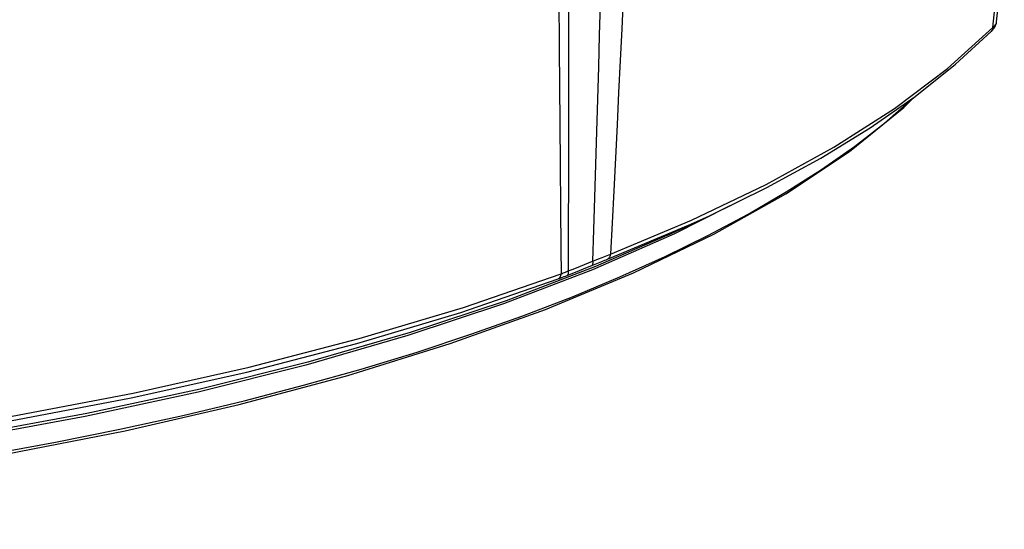
# Model space of a CAD drawing. Units: millimetres. Extents: x -897 to 437, y -318 to 513.
# Drawn here: x 361 to 423, y 227 to 259 of the extents above; entities that cross this region are included whole.
import ezdxf

# ---------------------------------------------------------------- set-up
doc = ezdxf.new("R2010")
doc.units = ezdxf.units.MM
doc.layers.add('AXIS_Sectional-View', color=7, linetype='Continuous')

msp = doc.modelspace()

# ---------------------------------------------------------------- linework, layer by layer
at = {"layer": 'AXIS_Sectional-View', "color": 7, "linetype": 'Continuous'}
for p, q in [((422.107, 258.509), (422.585, 263.436)), ((394.74, 261.525), (394.776, 256.873)), ((421.878, 258.168), (421.993, 259.353)), ((419.039, 255.603), (421.878, 258.168)), ((421.76, 257.91), (421.76, 257.91)), ((421.878, 258.168), (421.866, 258.097)), ((394.776, 256.873), (394.812, 252.162)), ((405.438, 247.037), (401.984, 245.282)), ((397.967, 244.003), (403.043, 246.127)), ((401.537, 245.196), (404.119, 246.392)), ((399.419, 242.838), (404.436, 245.25)), ((401.387, 243.861), (404.063, 245.171)), ((401.537, 245.196), (401.53, 245.192)), ((397.219, 243.711), (397.448, 243.8)), ((397.448, 243.8), (397.665, 243.884)), ((397.665, 243.884), (397.87, 243.965)), ((397.87, 243.965), (397.967, 244.003)), ((396.799, 243.301), (397.017, 243.389)), ((397.017, 243.389), (397.226, 243.473)), ((397.226, 243.473), (397.424, 243.552))]:
    msp.add_line(p, q, dxfattribs=at)
for points in [[(395.352, 278.896), (395.353, 277.079), (395.354, 275.26), (395.354, 273.451), (395.355, 271.634), (395.355, 269.81), (395.355, 267.933), (395.355, 265.97), (395.354, 263.908), (395.353, 261.722), (395.352, 259.444), (395.351, 257.066), (395.349, 254.687), (395.346, 252.353), (395.344, 250.138), (395.341, 248.118), (395.338, 246.254), (395.336, 244.541), (395.333, 242.963)], [(399.337, 273.48), (399.275, 271.953), (399.211, 270.411), (399.146, 268.841), (399.078, 267.222), (399.005, 265.527), (398.929, 263.762), (398.847, 261.921), (398.762, 260.022), (398.673, 258.082), (398.58, 256.107), (398.485, 254.111), (398.387, 252.09), (398.283, 250.028), (398.178, 247.971), (398.073, 245.969), (397.967, 244.003)], [(397.576, 269.964), (397.541, 268.437), (397.503, 266.818), (397.462, 265.122), (397.418, 263.356), (397.372, 261.513), (397.323, 259.613), (397.272, 257.671), (397.218, 255.694), (397.163, 253.696), (397.105, 251.669), (397.044, 249.6), (396.982, 247.541), (396.92, 245.534), (396.857, 243.572)], [(421.76, 257.91), (421.827, 257.98), (421.912, 258.078), (421.983, 258.177), (422.043, 258.285), (422.09, 258.413), (422.107, 258.509)], [(422.027, 258.338), (422.053, 258.376), (422.073, 258.411), (422.089, 258.444), (422.1, 258.475), (422.106, 258.504), (422.107, 258.509)], [(404.119, 246.392), (407.751, 248.168), (411.118, 250.007), (414.211, 251.906), (417.021, 253.859), (419.539, 255.862), (421.76, 257.91)], [(421.866, 258.097), (421.842, 258.03), (421.809, 257.969), (421.765, 257.916), (421.76, 257.91)], [(421.878, 258.168), (421.923, 258.214), (421.962, 258.257), (421.997, 258.299), (422.027, 258.338)], [(403.043, 246.127), (407.706, 248.358), (411.938, 250.687), (415.721, 253.106), (419.039, 255.603)], [(404.063, 245.171), (406.587, 246.515), (408.957, 247.892), (411.167, 249.3), (413.216, 250.736), (415.099, 252.198), (416.814, 253.685), (416.923, 253.791)], [(404.436, 245.25), (408.939, 247.783), (412.902, 250.424), (416.301, 253.159), (416.959, 253.816)], [(394.812, 252.162), (394.87, 244.353), (394.882, 242.786)], [(397.789, 243.697), (402.854, 245.816), (404.119, 246.392)], [(401.53, 245.192), (397.03, 243.235), (391.451, 241.107), (385.455, 239.117), (379.071, 237.274), (372.328, 235.587), (365.26, 234.063), (357.901, 232.711), (350.285, 231.536), (342.449, 230.544), (334.432, 229.74), (326.271, 229.128), (318.006, 228.711), (309.676, 228.491), (301.321, 228.468), (292.982, 228.644), (284.699, 229.017), (276.511, 229.585), (268.457, 230.345), (260.577, 231.295), (252.908, 232.429)], [(401.984, 245.282), (396.858, 243.032), (391.288, 240.909), (385.303, 238.923), (378.929, 237.084), (372.198, 235.399), (365.143, 233.879), (357.796, 232.529), (350.194, 231.356), (342.372, 230.367), (334.369, 229.565), (326.223, 228.954), (317.973, 228.538), (309.658, 228.318), (301.319, 228.296), (292.995, 228.472), (284.727, 228.844), (276.554, 229.411), (268.515, 230.17), (260.649, 231.118), (252.995, 232.25)], [(359.178, 231.517), (363.292, 232.273), (367.316, 233.083), (371.245, 233.946), (375.073, 234.861), (378.793, 235.826), (382.401, 236.84), (385.891, 237.902), (389.257, 239.009), (392.495, 240.16), (395.599, 241.354), (398.565, 242.588), (401.387, 243.861)], [(396.857, 243.572), (396.98, 243.619), (397.219, 243.711)], [(397.424, 243.552), (397.612, 243.627), (397.702, 243.663), (397.789, 243.697)], [(397.967, 244.003), (397.958, 243.934), (397.939, 243.87), (397.912, 243.813), (397.878, 243.765), (397.836, 243.726), (397.789, 243.697)], [(395.272, 242.686), (395.527, 242.788), (395.782, 242.89), (396.036, 242.992), (396.291, 243.095), (396.545, 243.198), (396.799, 243.301)], [(395.333, 242.963), (395.587, 243.063), (395.841, 243.164), (396.095, 243.266), (396.349, 243.367), (396.603, 243.469), (396.857, 243.572)], [(396.857, 243.572), (396.863, 243.506), (396.863, 243.446), (396.857, 243.395), (396.843, 243.353), (396.824, 243.321), (396.799, 243.301)], [(252.409, 230.924), (260.28, 229.736), (268.378, 228.746), (276.662, 227.957), (285.089, 227.374), (293.616, 226.999), (302.199, 226.836), (310.794, 226.884), (319.357, 227.143), (327.844, 227.612), (336.21, 228.288), (344.415, 229.169), (352.415, 230.249), (360.168, 231.524), (367.637, 232.987), (374.78, 234.63), (381.564, 236.446), (387.952, 238.425), (393.914, 240.559), (399.419, 242.838)], [(268.16, 231.172), (276.504, 230.398), (284.986, 229.826), (293.565, 229.459), (302.198, 229.298), (310.843, 229.346), (319.456, 229.6), (327.996, 230.061), (336.421, 230.726), (344.688, 231.591), (352.757, 232.652), (360.589, 233.905), (368.144, 235.342), (375.386, 236.957), (382.279, 238.742), (388.788, 240.688), (394.882, 242.786)], [(268.231, 230.878), (276.558, 230.105), (285.024, 229.534), (293.586, 229.168), (302.202, 229.008), (310.83, 229.055), (319.427, 229.309), (327.951, 229.769), (336.359, 230.432), (344.61, 231.296), (352.664, 232.355), (360.48, 233.605), (368.021, 235.04), (375.249, 236.652), (382.129, 238.433), (388.625, 240.376), (394.708, 242.469)], [(394.882, 242.786), (394.874, 242.714), (394.857, 242.648), (394.831, 242.589), (394.796, 242.538), (394.755, 242.498), (394.708, 242.469)], [(394.708, 242.469), (394.793, 242.501), (394.882, 242.534), (394.974, 242.57), (395.07, 242.607), (395.169, 242.646), (395.272, 242.686)], [(394.882, 242.786), (394.95, 242.81), (395.021, 242.836), (395.095, 242.864), (395.171, 242.895), (395.251, 242.928), (395.333, 242.963)], [(395.333, 242.963), (395.339, 242.896), (395.339, 242.835), (395.331, 242.783), (395.318, 242.74), (395.298, 242.707), (395.272, 242.686)]]:
    msp.add_lwpolyline(points, dxfattribs=at)

doc.saveas('drawing.dxf')
